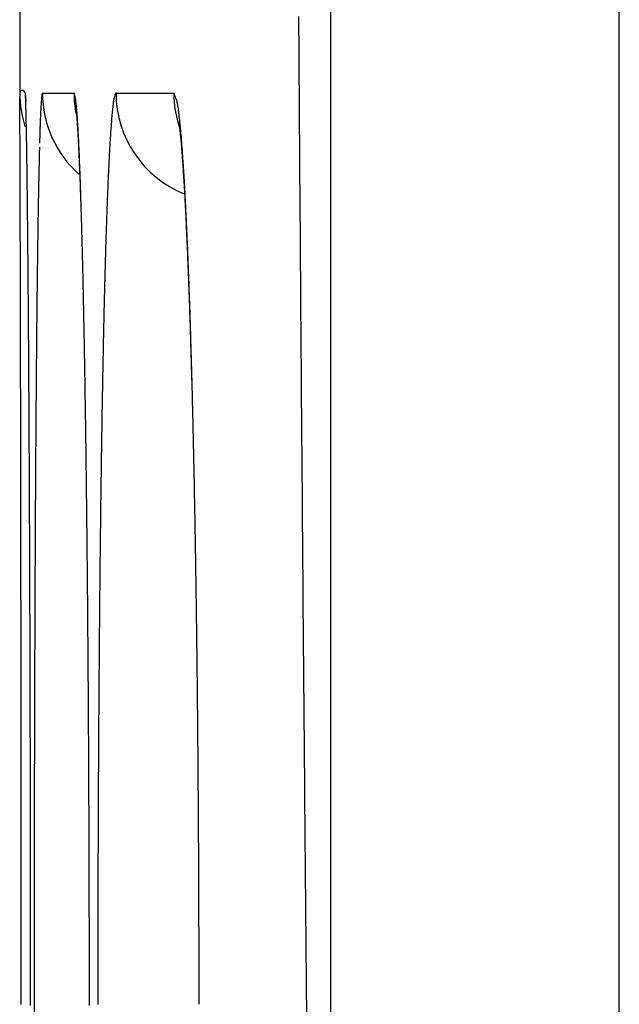
# Model space of a CAD drawing. Units: millimetres. Extents: x 2 to 137, y 131 to 245.
# Drawn here: x 79 to 79, y 209 to 209 of the extents above; entities that cross this region are included whole.
import ezdxf

# ---------------------------------------------------------------- set-up
doc = ezdxf.new("R2010")
doc.units = ezdxf.units.MM
doc.layers.add('GAIKEI', color=7, linetype='Continuous')

msp = doc.modelspace()

# ---------------------------------------------------------------- linework, layer by layer
at = {"layer": 'GAIKEI', "color": 1}
for p, q in [((79.14717508138352, 206.4944867686119), (79.14717508138352, 213.0944867528634)), ((79.06717508157459, 213.0144867530537), (79.06717508157459, 206.5744867684209)), ((78.98738150038434, 208.7669764026718), (78.99612421512859, 208.7669762267898)), ((79.00776033860507, 208.7669759926617), (79.02376857555174, 208.7669756704912))]:
    msp.add_line(p, q, dxfattribs=at)
at = {"layer": 'GAIKEI', "color": 7}
for p, q in [((78.98107458177935, 208.9019967628669), (78.98107458177935, 208.7669767631891)), ((78.98257558177608, 208.7669762631895), (78.98272108177554, 208.7640222631961)), ((78.98257558177608, 208.7669762631895), (78.98274758177598, 208.7647257631941))]:
    msp.add_line(p, q, dxfattribs=at)
at = {"layer": 'GAIKEI', "color": 1}
for centre, radius, start, end in [((211.5435011646707, 209.7032803044383), 132.4883509049531, 180.3957608411977, 180.4433885163931), ((78.99231206779666, 208.7656293028671), 0.005160325070195164, 167.2165167774106, 174.0716992876134), ((78.98746168498161, 208.7668087112808), 0.0001858762283055959, 115.5556179668612, 191.6696145557103), ((79.01738228100243, 208.7669760628237), 0.0300006092385427, 179.999617337319, 228.4508118038815), ((78.96706837218323, 208.7586783244282), 0.03021749812386516, 13.09804649897206, 15.93852797234111), ((79.02612793944712, 208.7669762562164), 0.03000360770347021, 179.9999866839529, 191.2200158670853), ((79.0092377411508, 208.7659078624422), 0.001894179189309919, 150.9075423685078, 165.2016475655771), ((79.00780176920102, 208.7667449358826), 0.0002347418357214601, 100.1656288731261, 159.0546099682475), ((79.03775983405956, 208.7669738150291), 0.02999959240643995, 179.9962792380877, 248.2633153851079), ((79.00404040037319, 208.7575250856562), 0.02187497313386659, 21.63892360004604, 25.59628448683326), ((79.05377833574863, 208.7669756732223), 0.03000957407108053, 179.9998282309211, 198.6656113306196), ((79.05396309160528, 208.7597719688975), 0.06709926013967232, 175.3939602616069, 176.5818542432255), ((79.01162937492319, 208.7632453564015), 0.02462341630977691, 173.1966853129687, 175.539630740738), ((78.9859527897766, 208.7630839979994), 0.01082598404931782, 8.303455956026038, 13.03716555868607), ((78.9782480283493, 208.7621645672443), 0.01858386513143691, 5.512330546838928, 7.677891665214704), ((79.04954695312625, 208.7583069511257), 0.04296214870763515, 171.4800806745253, 173.1941698931554), ((79.02756678203093, 208.7616357201773), 0.02073140426844055, 168.7764618625546, 171.5784706484494), ((79.01495573934767, 208.7641822757404), 0.007866008536229664, 163.6873460484935, 169.0916680770652), ((79.01747901999181, 208.7628523182163), 0.007418975690642911, 14.69220097680138, 21.66804558878157), ((79.01584861047058, 208.7625958486859), 0.009062631991564919, 9.397562073145105, 13.64625400827872), ((78.985178057023, 208.7571120217474), 0.04021899171941621, 8.958827989890947, 9.97057078804589), ((79.2411020902133, 208.7497413996626), 0.2545103443594418, 177.2384109086704, 177.7220822850943), ((79.12804117137307, 208.7552393218229), 0.1413158436467208, 176.5381221669698, 177.2563493215662), ((78.92643396856005, 208.756710488467), 0.07068367460240486, 5.258149694826003, 5.878397169839902), ((78.90050320776317, 208.7543162090196), 0.09672473611772588, 4.760693893026726, 5.26278468629368), ((78.85761634907834, 208.7507717251271), 0.1397578106700728, 4.095835718465167, 4.749581645329438), ((79.13123836202959, 208.7493965982696), 0.1251420687949767, 174.2877596152044, 175.1228081112577), ((79.0835077439595, 208.7541984626258), 0.0771705293597183, 173.1533242908995, 174.3080141555021), ((78.97139466728618, 208.7549325795141), 0.05417362429415842, 8.137856910290024, 8.965639251323822), ((78.95171232757446, 208.7521256813821), 0.07405510141317427, 7.237795096872881, 8.132049119223172), ((78.9166006073774, 208.7476906709325), 0.1094458039217285, 6.192211648189061, 7.225245662128249), ((79.40015658496048, 208.7433560317382), 0.4136929537181498, 177.7139895233131, 178.0638094058496), ((78.90488304537558, 208.751536544344), 0.09248691528275932, 5.563913061451806, 5.999205155998927), ((78.94645396799893, 208.7556044896675), 0.05071743861548176, 4.940192244429706, 5.543321472444675), ((78.92746157767891, 208.7540156605009), 0.06977611789115007, 4.463023400799024, 4.896985229688752), ((78.7808643994174, 208.7452686091949), 0.2167067939616728, 3.512762861242812, 4.097701461285483), ((78.87838489374184, 208.7501371199991), 0.119005810563257, 4.16392999881962, 4.486057614541677), ((78.84239948509708, 208.7475096079597), 0.1550870163328513, 3.888521765599382, 4.166761377412697), ((78.66936754206267, 208.7383816734782), 0.3284161395530185, 3.077516265781245, 3.520175041267751), ((79.19488589465794, 208.7439315398763), 0.1890237916145086, 175.1125208293186, 175.7469756366906), ((78.88054009527877, 208.7382117361243), 0.1461596604985988, 7.660808262039305, 8.136779359807875), ((78.8611216073565, 208.7416341519046), 0.1652544050524004, 5.421384152080352, 6.205034524346266), ((79.57767259411042, 208.7372635391882), 0.5913134652834142, 178.0549555575849, 178.2430478716197), ((78.80437211754281, 208.7449244840687), 0.1932021517589504, 3.624788358323352, 3.888619845304028), ((78.75130438598944, 208.7415602592741), 0.2463764137290959, 3.387695906375273, 3.625353603827247), ((78.69224103740521, 208.7380574580854), 0.305543539128072, 3.18056091002634, 3.388916404388594), ((78.5276547367564, 208.7307245201323), 0.4703356596266099, 2.73354053751009, 3.082142885638349), ((79.27430611038233, 208.737987996386), 0.2686660881464104, 175.7390245204367, 176.2068246585567), ((78.9681705154905, 208.7500030688404), 0.05773949295495334, 6.855852531832389, 7.656612274058099), ((78.96398971016697, 208.7495988275756), 0.06193873602966298, 6.14323881313884, 6.765457866645365), ((78.90567808140031, 208.7432356079354), 0.1205964957151799, 5.805619446284233, 6.184331946916906), ((78.7896445894628, 208.7348178956152), 0.237055691215716, 4.813776901895278, 5.429269766233191), ((79.80885123948394, 208.7302797762933), 0.8225976584806631, 178.3279236357265, 178.4088524405162), ((79.70809155136772, 208.7332227702034), 0.7217949999875428, 178.2398527661869, 178.328055739149), ((78.62737261232434, 208.7344512841897), 0.3705121243111114, 2.983746502150745, 3.180799084898319), ((78.55257484621023, 208.7305479399554), 0.4454116696638679, 2.806524126780891, 2.984342021027712), ((78.35336873505679, 208.7223741245001), 0.6448215870900099, 2.452854615744326, 2.736116264772322), ((79.46115416562384, 208.7261619936791), 0.4558889852083702, 176.6062514512496, 176.7834473390612), ((79.40069028759939, 208.7297498206121), 0.3953187528980378, 176.4119684520665, 176.6065742408751), ((79.34491748224104, 208.7332496997255), 0.3394362425462516, 176.1972677220672, 176.4124145338184), ((78.87520208500587, 208.740130755882), 0.1512302423391438, 5.475431181771187, 5.807953847373888), ((78.84420698954932, 208.7371566552571), 0.1823676990333074, 5.166921246491876, 5.476377533621562), ((78.80530626769882, 208.7336393744298), 0.2214271079485584, 4.874722857831972, 5.166839116897573), ((78.70228714600165, 208.727433830664), 0.3247246526730929, 4.318605895130281, 4.818577123754073), ((80.18282170376233, 208.7204216491719), 1.196698245765291, 178.5579291553949, 178.6309828197308), ((80.03583635439821, 208.7241239429974), 1.049666276784598, 178.4780913938151, 178.5580413029542), ((78.47230392756092, 208.7266089990191), 0.5257791731948593, 2.644998934813517, 2.806945987580259), ((78.36041324104866, 208.7214449269775), 0.6377889645004974, 2.497285163944206, 2.644557836937027), ((79.5277079432571, 208.7224191145835), 0.5225479265070064, 176.7831564050942, 176.9446455421806), ((78.76159005701027, 208.7299059525653), 0.2653024483423376, 4.613840415051341, 4.875809061879966), ((78.71538425588591, 208.7261752491615), 0.3116586151659533, 4.368744082255123, 4.614177391639579), ((78.59588027354471, 208.7193755357251), 0.4314362182846128, 3.906904417946041, 4.321621467452194), ((80.34758117018094, 208.7164838121407), 1.361504763643135, 178.6309681582796, 178.7014142546052), ((78.21765012406621, 208.7152108646871), 0.7806881284423506, 2.370580625281629, 2.497847349967017), ((78.15963356703867, 208.7140262854766), 0.8387365166573064, 2.257561241059345, 2.456191368729127), ((79.68666817130133, 208.7141634403982), 0.6817225321744353, 177.0927478506479, 177.2578221538608), ((79.59938843429381, 208.718590776841), 0.5943305773397239, 176.9444263554258, 177.0922529673448), ((78.65977563437377, 208.7219252761057), 0.3674294055065515, 4.141035288849795, 4.368998561911036), ((78.59932251463664, 208.7175441830294), 0.4280410681394629, 3.934391499989686, 4.141601127104563), ((78.49141205200027, 208.7121835121141), 0.53615169886411, 3.673241612022836, 3.913029240572047), ((80.6122732338215, 208.7105241168217), 1.626263909192424, 178.7028397451062, 178.8212171804306), ((78.07688091828703, 208.7093651593758), 0.921578657890623, 2.257052806757228, 2.371707012396119), ((78.00005209202794, 208.7076898634823), 0.9984437352944385, 2.15368274889462, 2.260162002309951), ((78.0616924699188, 208.7087514037524), 0.9367794945458595, 2.137685394446382, 2.257977315506301), ((77.86941656277895, 208.7027741807902), 1.12917171788029, 2.055467520584758, 2.153831251671392), ((79.82261796742648, 208.7076839981561), 0.8178266444627034, 177.260067889642, 177.4977966102638), ((78.5343491141054, 208.7130740535482), 0.493168058183808, 3.73990378962403, 3.93456588973583), ((78.41081032305067, 208.7069913918053), 0.6169204833891642, 3.510595494415566, 3.674876482205368), ((78.46022676892358, 208.7082261596583), 0.5674487698373154, 3.559972446660309, 3.740183480617594), ((81.00168229569971, 208.7024964985109), 2.015755706216237, 178.8207930318987, 178.9231020331424), ((78.04840205829657, 208.708260375922), 0.9500789728884453, 2.012259742614006, 2.137380278090249), ((77.73864683599282, 208.698074089044), 1.260025881991597, 1.976045281562497, 2.055774557396381), ((80.01293472164178, 208.6993528850486), 1.008325658143726, 177.4969807726128, 177.703297617534), ((78.33624333786446, 208.7024144960255), 0.6916278006336207, 3.358175830980683, 3.510789183672347), ((78.38143789238109, 208.7033208760093), 0.6463901966254467, 3.394397615192375, 3.560287930351603), ((78.25629121143584, 208.6977210377203), 0.7717175694420866, 3.216373819810193, 3.358323533953844), ((81.44975937024446, 208.6940597526257), 2.46391220037255, 178.9227774797623, 179.0120194046825), ((77.9893572569872, 208.7061985812438), 1.009159760004164, 1.919068946495437, 2.01153659892886), ((77.61456905111112, 208.6937892282389), 1.384177630748258, 1.906993588453024, 1.976206913681801), ((77.81995131338414, 208.7005199262863), 1.178660853939151, 1.848067174703084, 1.919187361964019), ((77.4890878418783, 208.6896100887062), 1.509728413607554, 1.841824341912532, 1.907037807488982), ((80.23037054975833, 208.6906182934856), 1.2259368533462, 177.7026437835542, 177.8833953121593), ((78.29661014603937, 208.6982881695036), 0.7313671033862923, 3.238029781817311, 3.394501895164929), ((78.17171463382414, 208.692966082317), 0.8564277050649413, 3.084368040573437, 3.216517070895545), ((78.20300979203216, 208.6929897851186), 0.8251172987966552, 3.092915900559032, 3.23823699752946), ((77.62978539425495, 208.6943811450166), 1.368925830817636, 1.784925127678005, 1.84818759929682), ((76.61860758047328, 208.6629839078263), 2.380615121017405, 1.690830370424735, 1.808969650354012), ((78.08158284526502, 208.688107536839), 0.9466903483342067, 2.96112868276288, 3.084479520490981), ((78.10472887882321, 208.6876762362715), 0.9235417454263379, 2.957925242255196, 3.093103726146341), ((77.93859471822543, 208.6807553922544), 1.089867360476828, 2.734690209402796, 2.958804203526283), ((73.20065016874383, 208.6723598549581), 5.782942174494763, 0.5900877813066823, 0.631070246159544), ((81.94165040886946, 208.6855610740704), 2.95587665153342, 179.011711102422, 179.0907114618913), ((80.46561931522723, 208.6819091975859), 1.461346772054782, 177.8828214605513, 178.0437304489369), ((77.99994273163213, 208.6822602120117), 1.028467766792395, 2.82997380647123, 2.958012721269388), ((72.21334184049294, 208.6621811210372), 6.770302970541914, 0.5532341699865773, 0.5901733437145544), ((82.48324566580919, 208.6769549983329), 3.497540280357961, 179.0905444768955, 179.161233523029), ((76.87794146463011, 208.6707165971801), 2.121165990661784, 1.563880946897801, 1.688741145657985), ((80.7253250149347, 208.6730287688654), 1.721204256830627, 178.0434057397538, 178.187955909184), ((77.88802971091644, 208.6767253333244), 1.14051757304425, 2.710330702272882, 2.830110831450148), ((77.73254800400133, 208.6709011301281), 1.296149581711388, 2.535837272315748, 2.735233837086214), ((76.62439443961995, 208.6638881719301), 2.37480493369959, 1.450589517787956, 1.561618061783891), ((77.77148177666686, 208.6712055949673), 1.257196142130925, 2.597747821606401, 2.710440697342444), ((71.13579463408234, 208.6517660428396), 7.847900509425023, 0.5197824693145586, 0.5533087803988563), ((83.06589094528573, 208.6684059077678), 4.080248276129753, 179.1609667625152, 179.2196363163673), ((80.99088218427471, 208.6646009830423), 1.986895124488813, 178.1871939149549, 178.2978553264882), ((77.6458803573293, 208.6655058431878), 1.382926821396868, 2.491097112942316, 2.597796328843866), ((77.50301849597793, 208.660723996806), 1.525904601194596, 2.357655547739571, 2.536280483784514), ((83.51988276096819, 208.6621809247073), 4.534282765555745, 179.2191148658916, 179.2489327311505), ((76.10367369487057, 208.6506450331096), 2.895694050576644, 1.356856651380325, 1.451715822097703), ((81.19112185433914, 208.658619940805), 2.187224097645041, 178.2970549920238, 178.3589560837128), ((77.51258067564817, 208.6597041579051), 1.516352698508447, 2.390717134320453, 2.491189507410558), ((77.2603333928264, 208.6507180658981), 1.768795889170044, 2.19605507380115, 2.358111164359044), ((70.0302045985656, 208.6417245825306), 8.953536144453915, 0.4890171102112549, 0.5198551986573698), ((83.85592136745561, 208.65777475774), 4.870350257819729, 179.2489219083553, 179.2774063807599), ((81.34823281781667, 208.6541179249608), 2.344399550533709, 178.3589347687186, 178.4181835818306), ((77.37532725941554, 208.6539711002804), 1.653725797077697, 2.295691178958779, 2.390810989767445), ((68.86321980048172, 208.63175747777), 10.12056350578553, 0.4604829080172803, 0.4890550163699567), ((84.19111954591796, 208.653543302034), 5.205575143602468, 179.277364189778, 179.3017097486836), ((75.69589968351414, 208.6409789735006), 3.303582610108219, 1.26985673290818, 1.356986802442058), ((81.49824466730274, 208.6499698895695), 2.494468738429546, 178.4180579881645, 178.4646737541441), ((77.24371170883262, 208.6486916065409), 1.785447193213665, 2.204807405590075, 2.295793176568797), ((77.00062343750722, 208.6407504732443), 2.028697050639277, 2.048029390432404, 2.196293561063655), ((84.62639130897753, 208.6482715530852), 5.640878833140706, 179.3148647916092, 179.3278408469222), ((84.44348280674137, 208.6504589437154), 5.457957251942577, 179.3016201277197, 179.3148657484943), ((81.69267713365889, 208.6447927378665), 2.688970125310317, 178.4922663144262, 178.5194643014946), ((81.60829691206783, 208.6470137944963), 2.604560677449003, 178.4645335820165, 178.4922681928271), ((77.11187301941459, 208.6436141726647), 1.917383618660846, 2.117698759640596, 2.204855898854567), ((67.72196702792229, 208.6225630271934), 11.26185331488662, 0.4383082431574478, 0.4605951862708397), ((85.00978631711024, 208.6438182237118), 6.024299706731258, 179.3405665163664, 179.3530208092651), ((84.80975289126354, 208.6461199239013), 5.824253038977724, 179.327836477376, 179.3405601886118), ((75.26694301077907, 208.631456577334), 3.732644963320667, 1.194556320081051, 1.270068430387433), ((81.87049299669383, 208.6402408675642), 2.8668442450138, 178.5461693685781, 178.5723124435368), ((81.77650613285516, 208.6426256845623), 2.772827129944005, 178.5194558107621, 178.5461584210066), ((76.96792225834815, 208.6382941533756), 2.061432652704164, 2.034268507842999, 2.11761703353272), ((76.74207151920348, 208.6314783887961), 2.287415170218015, 1.934362211031519, 2.048686367877199), ((85.5013291774365, 208.6383390798458), 6.515873107283724, 179.3652930399926, 179.3885865915516), ((85.21190437419295, 208.6415350489612), 6.226430659050074, 179.3530136560235, 179.3651979817446), ((82.11189644660669, 208.6343069824221), 3.108320621768975, 178.5982075433208, 178.6567080663744), ((81.96098169019575, 208.6379848531766), 2.957361056999425, 178.5722976455226, 178.5979144928414), ((76.76018094673731, 208.6309172718592), 2.269304899353522, 1.956473976953999, 2.034217821431416), ((66.8991059486736, 208.6162433644947), 12.08473866128061, 0.4255997762278811, 0.4384254264534571), ((86.10232473676041, 208.6319626809014), 7.116902490529862, 179.3888858541461, 179.4332837561464), ((74.9417910312601, 208.6246379397479), 4.057868428395358, 1.156878163135684, 1.19510094968953), ((82.4030354502865, 208.6275096096944), 3.399538964150344, 178.6572066959639, 178.7503006521917), ((76.53125644547032, 208.6230940512042), 2.498363036194181, 1.884182947826698, 1.956545396269788), ((76.55119736543088, 208.625002467536), 2.478399146873969, 1.869809126184626, 1.935040836263999), ((66.26479166605401, 208.6115309430262), 12.71907044832172, 0.4131549157932024, 0.425602361201633), ((74.70947145759573, 208.6199457921344), 4.290235380771197, 1.119953618986936, 1.156887084642243), ((76.37379374370869, 208.6178844208669), 2.655911891704502, 1.815253162363552, 1.884820537254128), ((76.40250150746016, 208.6201473947469), 2.627174245290652, 1.806916350343212, 1.869825699484537), ((65.67323499432786, 208.6072606007739), 13.31064253325021, 0.4033620046941563, 0.4131747343905016), ((86.95448346491685, 208.623527578788), 7.96910296511793, 179.433240113756, 179.4742779567121), ((74.47955777701611, 208.6154481976705), 4.520193048321966, 1.08757842100255, 1.119990717126815), ((82.79062902610332, 208.6190486436363), 3.787224878173599, 178.750214757296, 178.8366817928092), ((76.2675093196384, 208.6158819260479), 2.762233806046059, 1.761322153061393, 1.80705850739826), ((76.4623874353266, 208.620685925492), 2.567273916874479, 1.74177752458085, 1.81539309170694), ((65.24940826534237, 208.6042717293784), 13.73447980099537, 0.3974292901682897, 0.4033832130565795), ((64.92673782223164, 208.602033450771), 14.05715800718298, 0.3915521564936215, 0.3974295160714755), ((74.30846954301808, 208.612192414537), 4.691312257873094, 1.07018968364242, 1.087673986862311), ((74.1873256237663, 208.6099293176661), 4.812477313805704, 1.052969432632277, 1.070190482973312), ((76.1713456175259, 208.6129201509229), 2.858443107543798, 1.731552927616909, 1.761416069700798), ((76.53280648869037, 208.622830445797), 2.496822216867539, 1.664141514638196, 1.741705530011454), ((76.09370765164653, 208.6105730389637), 2.936116543674882, 1.702169323560774, 1.731554432228985), ((64.6131337484913, 208.5998898819911), 14.37076940677382, 0.3857452638002996, 0.3915537695457778), ((64.25190172417882, 208.5974584754246), 14.73200961373658, 0.3800186540267118, 0.3857427989234616), ((87.87778348832728, 208.6150494154254), 8.89244191287767, 179.4742385787167, 179.512256813058), ((74.06742676863809, 208.6077251468455), 4.932396427502541, 1.035998416120767, 1.052974630159742), ((73.93631711215664, 208.6053549986448), 5.063527505529891, 1.019279883239798, 1.035989587249039), ((83.20775287922771, 208.6105732082145), 4.204434827512709, 178.8366123054011, 178.9171098246171), ((76.01747946783735, 208.6083076602294), 3.012378381757099, 1.673220162364813, 1.702171041659665), ((75.92934445476823, 208.6057331681425), 3.100550988263575, 1.644796543966996, 1.673218974014074), ((63.91671059247329, 208.5952344649962), 15.06720812357185, 0.3743752478838371, 0.3800216844159475), ((63.62885145119168, 208.5933615658469), 15.35507335750512, 0.3607203455357971, 0.3743453134967312), ((73.80407734988347, 208.6030014248942), 5.195788210332232, 1.002853180017398, 1.019288791391256), ((73.69647859596444, 208.601120252278), 5.303403407446893, 0.9712807841100773, 1.002828007273213), ((76.49020845711016, 208.6216171541035), 2.539437516829942, 1.603514058597297, 1.663593356724552), ((75.85333187104254, 208.6035495920096), 3.176594928775952, 1.616823061789968, 1.644812310935208), ((75.82631237957929, 208.602785862425), 3.203625211805964, 1.588457581997264, 1.616842140549427), ((88.92807254488793, 208.6061063540095), 9.942769043192392, 179.5122451498579, 179.5473531834336), ((73.33452053691764, 208.5950279822486), 5.665412731126074, 0.9085710166209071, 0.9708333563228146), ((76.25467067354771, 208.6150224300183), 2.775067603767521, 1.550868796602515, 1.603536777399529), ((75.74918603599764, 208.6006488981236), 3.280781154464075, 1.560416855030633, 1.58842580682393), ((62.55606569958451, 208.5866414778097), 16.42788015621307, 0.3391481487549232, 0.360601764258875), ((83.68571477134662, 208.6015367469952), 4.682482134738744, 178.9170865045456, 178.9916991808067), ((76.0006268036584, 208.6081428090912), 3.029204608176957, 1.501810651365733, 1.550897930301974), ((75.66157694939778, 208.5982622230916), 3.368422744320638, 1.532934151829145, 1.560418606509846), ((75.48941622564638, 208.5936798586688), 3.540644439469595, 1.456969053060876, 1.5325275669111), ((61.07662860648941, 208.5778793150681), 17.9073431966097, 0.318944659673628, 0.3391638254492633), ((90.09675432182587, 208.5968666906712), 11.1114873441895, 179.5473187497331, 179.5797131595172), ((72.76819492967536, 208.5860411762181), 6.231809637962023, 0.8504542348488721, 0.9086217002033811), ((84.21151593388265, 208.5922763428837), 5.208364837984146, 178.9916297662222, 179.0607838721277), ((75.22372689180929, 208.5869198758773), 3.806419757129348, 1.385280106085471, 1.457004215907328), ((59.56493618280223, 208.5694566678438), 19.41905908419157, 0.2998342128910966, 0.3189668505388381), ((91.3494870592911, 208.5876681966816), 12.36425385225675, 179.5796712369157, 179.6096531743476), ((72.17444838696855, 208.5772202962412), 6.825621699858605, 0.7960042556254391, 0.8505139803696037), ((84.76652928979206, 208.5831678043397), 5.763452930656701, 179.0606873067212, 179.1250352297826), ((74.9419514802749, 208.5801051390572), 4.088277563802612, 1.315145344525346, 1.385290305389364), ((208.0054879596411, 209.6758974363092), 128.9502317350518, 180.4433871435492, 180.4921712878434), ((92.57954311595091, 208.579278582453), 13.59433851929128, 179.6096139249969, 179.6376690629383), ((71.60755999209005, 208.5693356447001), 7.392564924452007, 0.7444625126476772, 0.7960695375091994), ((74.62557731487999, 208.5728539969173), 4.40473481440158, 1.228245041750178, 1.314988450726023), ((58.15421886424951, 208.5620680844956), 20.82979575132447, 0.2815651690418833, 0.299850989814992), ((85.3043427048795, 208.574946628232), 6.301329177698964, 179.1249663127218, 179.1855087766125), ((74.26766617091118, 208.5651764710787), 4.762728293904281, 1.146063109009657, 1.228291199788162), ((56.72499637058593, 208.5550414164789), 22.2590355179309, 0.2640440898962276, 0.2815730717480448), ((93.87037357147352, 208.5711109076326), 14.88519481485564, 179.6376516465036, 179.6639918298213), ((71.03100694177664, 208.5618402769704), 7.969166693744359, 0.6954386421528118, 0.7444884413910324), ((85.86828739955541, 208.5669251331599), 6.865330917962631, 179.1854739871152, 179.2425919845452), ((73.89344890370023, 208.5576859334882), 5.137020520935093, 1.068027289049228, 1.146110282174631), ((94.99272918422764, 208.5644942167742), 16.00756993083258, 179.6638679229687, 179.6797713408128), ((70.43823567287671, 208.5546390002373), 8.561981703326227, 0.6487373621971428, 0.6954791055508094), ((86.3304071266898, 208.5607789003834), 7.327491514619027, 179.2423027398662, 179.272730568916), ((55.29541720600588, 208.5484467071184), 23.68862989325299, 0.2471991476785587, 0.2640598952855421), ((95.57041666909106, 208.5612469959698), 16.58526654176405, 179.6797075482992, 179.6858207870457), ((86.55159594367132, 208.5579586557728), 7.548698310142983, 179.2726357776552, 179.2860393356026), ((73.54117748886449, 208.5511094430687), 5.489353317957558, 0.9933305969026864, 1.068123108401301), ((54.01676622240507, 208.5429257311973), 24.96729279606247, 0.2308421804015778, 0.2472089694123958), ((96.18743368143606, 208.5578968095622), 17.20229265008423, 179.6918645277296, 179.6978372162476), ((95.87430686710326, 208.5595805717342), 16.88916130877655, 179.6858206606114, 179.6918637021943), ((69.8945020396302, 208.5484758723607), 9.105750264416626, 0.6038056144459443, 0.6487775340237831), ((86.815479674924, 208.5547017989681), 7.812602140533922, 179.299307231526, 179.3124306532582), ((86.68078076780353, 208.5563487725515), 7.677893164955686, 179.2860390937355, 179.2993042855971), ((96.90373855799567, 208.5541520148963), 17.91860731622436, 179.7037131198321, 179.7095132979763), ((96.57620894163745, 208.5558466431044), 17.59107331591923, 179.69783770618, 179.7037160446218), ((86.98232563606746, 208.5526994080952), 7.979460117025953, 179.3124300429386, 179.3253595309913), ((97.31500871771755, 208.5520721112433), 18.32988273519549, 179.7095296554749, 179.7186150666602), ((69.34599734613869, 208.5426932331366), 9.654285438944811, 0.5604335391606621, 0.6038178723268766), ((87.29808976725877, 208.5490264157914), 8.295245612290808, 179.3381694337387, 179.3592911044971), ((87.11656854515974, 208.5511177644236), 8.113712343217799, 179.3253531690909, 179.3381304669279), ((73.19574541745277, 208.5451178967849), 5.834837347374386, 0.9213631648808858, 0.9933524772205498), ((52.72710810919205, 208.5377281332928), 26.25696138294736, 0.2149297570111265, 0.2308456583709304), ((97.90901798115448, 208.5491574823791), 18.92389914919753, 179.7186230283574, 179.7297326766815), ((87.55245848743039, 208.5461835551628), 8.549630218065747, 179.3593027042218, 179.3838357506236), ((72.87319571685026, 208.5399149167258), 6.157429008964657, 0.8655155405339604, 0.9215089481161165), ((51.73581074499697, 208.5339855460667), 27.24826581180113, 0.206623507976313, 0.2149801874268385), ((98.56984710251322, 208.5460399571502), 19.58473562412863, 179.7297316965508, 179.7405436428128), ((68.89077214952954, 208.538216056769), 10.10953265109726, 0.5342058396592575, 0.5605711952279882), ((87.82889429726634, 208.543210313488), 8.82608201698513, 179.3838337374329, 179.4077686887608), ((99.45726707911092, 208.5420362037569), 20.47216463238499, 179.7405851698306, 179.7577970853415), ((88.20553319224132, 208.5393324388934), 9.202740874432104, 179.4078642468303, 179.4478951113325), ((51.30699046056679, 208.5324332002233), 27.67708890595789, 0.2027631640813069, 0.2066357248543211), ((68.676010636466, 208.5362026656592), 10.32430360145906, 0.5238401053265027, 0.5342667258047581), ((68.54795640708096, 208.5350318492666), 10.45236318319517, 0.5134846658010437, 0.5238402036723461), ((72.70244572580037, 208.5373134546344), 6.328198814791048, 0.8485808069276846, 0.8657138026284482), ((72.62056825050342, 208.5361006974019), 6.41008527118715, 0.831573008899473, 0.8485809841869697), ((51.0165059252617, 208.5314051932199), 27.96757526028411, 0.1989098408093025, 0.20276318743334), ((50.76049479407726, 208.5305162527776), 28.22358793478565, 0.1950706563277102, 0.1989101666873368), ((100.5556357622506, 208.5374012648838), 21.57054309479997, 179.7578187464131, 179.7778864268034), ((68.43205098226349, 208.5339927044227), 10.56827326612128, 0.5031877866063927, 0.5134866870661927), ((88.6652935998286, 208.534907590387), 9.662522574415542, 179.4479280909551, 179.492643372075), ((72.5443149156323, 208.5349933054104), 6.486346646703466, 0.8146766524699665, 0.8315782839525913), ((50.40894845849618, 208.5293196569637), 28.57513630685113, 0.1912586185623601, 0.1950700701821808), ((68.28244893327849, 208.5326794054704), 10.71788107946791, 0.4929758043676111, 0.5031846730398174), ((72.45376662696663, 208.5337067334085), 6.576904075150051, 0.7979067913896347, 0.8146679254322255), ((72.37047440580511, 208.5325457632106), 6.660204387015499, 0.78129266440663, 0.7979150436377009), ((50.16372164633094, 208.5285001596868), 28.82036448830623, 0.1874675158429391, 0.1912604165699636), ((49.8215093517008, 208.5273843391853), 29.16257860203681, 0.18101175324937, 0.1874598995207457), ((68.16489201259219, 208.5316669846868), 10.83544235964244, 0.4828429358080773, 0.4929807223446718), ((68.01860656884736, 208.530438123143), 10.98173296473025, 0.4665110325238092, 0.4828223582544959), ((72.28750576931822, 208.5314171637376), 6.743180699112786, 0.7576308429282923, 0.7812685209764921), ((49.34167313036653, 208.5258689304712), 29.64241721633091, 0.173573845186327, 0.1810107492597823), ((101.7980037365357, 208.5325831951028), 22.8129204116094, 179.7778817412707, 179.7971148679072), ((67.80531076805175, 208.5287025805512), 11.19503582627618, 0.4467187947931867, 0.466504978493015), ((89.17228942407496, 208.5304163238003), 10.16953829140665, 179.4926339123579, 179.5356965697524), ((72.15499548843678, 208.5296672513906), 6.875702534019059, 0.7251509086867434, 0.7576108996993031), ((48.8416410694557, 208.5243539807087), 30.14245157216222, 0.1662227201777071, 0.17357409314249), ((67.57700424033942, 208.5269223484261), 11.42334929460971, 0.4272282209723171, 0.4467195741983153), ((72.00789395193118, 208.5278052302314), 7.022815854847099, 0.6932056922705866, 0.725152253482078), ((48.17777758122054, 208.5224361420912), 30.80631783056986, 0.1534449688532247, 0.1662076114677233), ((103.0149684232625, 208.528264775191), 24.02989276027304, 179.797093138376, 179.8155959144711), ((67.27564391438733, 208.5246843148328), 11.72471793062105, 0.3949169818188938, 0.4271836887120269), ((89.65575527027937, 208.5264892571723), 10.65302008653305, 179.5356473290942, 179.5773028919699), ((71.82116528723162, 208.5255534714064), 7.209558095872302, 0.6454819664128462, 0.6931458577193977), ((71.60447573368822, 208.5231185795491), 7.426261329058898, 0.584070018620499, 0.645432672898869), ((47.43577025170521, 208.5204512544376), 31.54832781488821, 0.1391600417156441, 0.1534407886550631), ((104.0281593439319, 208.5250008587503), 25.04308893815207, 179.815589068449, 179.8335774245919), ((66.93140345078166, 208.5223154761216), 12.06896654451144, 0.3574008581392901, 0.3948984142095245), ((90.05473670377359, 208.5235437965043), 11.05201239223318, 179.5772928391243, 179.6179732476062), ((105.0623204339659, 208.521996137271), 26.07725439323688, 179.8335755216737, 179.8510767208976), ((71.36225499189425, 208.5206485286901), 7.668494664720824, 0.5240525774695368, 0.5840758493962007), ((46.65248922250561, 208.5185482571222), 32.33161115576974, 0.1250876128120394, 0.1391610339294981), ((66.55869570555012, 208.5199898372119), 12.441681545486, 0.3206669773936293, 0.3574041935180377), ((90.46199432017028, 208.5208276053915), 11.45927906630168, 179.6179696980161, 179.6577172887252), ((105.8530833519544, 208.5199201785181), 26.86802003592677, 179.8510327876425, 179.8617030220303), ((66.22055972234722, 208.5180903784806), 12.77982286362441, 0.2845809551661275, 0.3206983382720557), ((71.1326608505288, 208.5185425661432), 7.898098464326458, 0.4652378767555941, 0.5240956251273768), ((45.97129438176711, 208.5170546916208), 33.01280763384842, 0.1111802940263713, 0.1250986941881517), ((90.7578068491697, 208.5190411720677), 11.75509698884243, 179.6576235122733, 179.6807561092724), ((106.2846975850405, 208.5188762055227), 27.29963553156784, 179.8616984730401, 179.8702068706481), ((90.9175129225041, 208.5181502809818), 11.91480554699052, 179.6807511924758, 179.7001992129592), ((65.97701460277, 208.5168793995989), 13.02337099385336, 0.2487977234977264, 0.2845867221274122), ((70.96808564303143, 208.5172032871811), 8.062679121095874, 0.4070329756707374, 0.4652585552156377), ((45.49621817830399, 208.5161322092463), 33.48788473292841, 0.0973263231470409, 0.1111813442281666), ((106.6892677250186, 208.5179597070795), 27.70420670964558, 179.8702068353271, 179.8786454967365), ((91.07193691204372, 208.5173422477358), 12.06923165055822, 179.7001992097592, 179.7195231192646), ((107.0047287883131, 208.5172917350393), 28.01966848013672, 179.878645878575, 179.8870453379825), ((91.18700775940982, 208.516779809667), 12.18430387244248, 179.7195271935337, 179.738795955364), ((65.73311039990261, 208.515820188507), 13.26727749664608, 0.2133236887263703, 0.248798110419668), ((70.80735832448562, 208.5160613324554), 8.223410496338856, 0.3493836556818397, 0.4070337985279684), ((45.01690052901404, 208.5153180347748), 33.96720307370116, 0.08353353185702837, 0.09732627873930903), ((107.4772928932084, 208.5163591662033), 28.49223350520658, 179.8870434472821, 179.8953486289473), ((91.37222043154134, 208.5159337301781), 12.36951847706553, 179.7387880206475, 179.7578675483599), ((107.6803317241861, 208.5159843599839), 28.69527268208876, 179.8953407357033, 179.9036086032003), ((91.43426922061082, 208.5156676142393), 12.4315678366721, 179.7578495937985, 179.7768793363467), ((205.1611685262969, 209.6516013828991), 126.1058085390699, 180.4922336575632, 180.5220903844981), ((65.57005202634605, 208.5152020515431), 13.43033704147512, 0.1924018670594707, 0.213370765748387), ((70.68829942016515, 208.5153244616273), 8.342471680443971, 0.3120958322321197, 0.349458193066658), ((44.72084245960076, 208.5148775888732), 34.26326147061004, 0.07567505020979484, 0.08354826767056242), ((108.0718742615073, 208.5153342420608), 29.08681575904532, 179.9036255302645, 179.9188515027522), ((91.58423908851614, 208.5150909805582), 12.58153881297144, 179.7769129464155, 179.8128441034407), ((44.60504924735579, 208.5147248729424), 34.37905478356068, 0.0687729131189837, 0.07567468126920109), ((65.50135401328106, 208.5149712808916), 13.49903544214209, 0.1747400951758123, 0.1924022010470754), ((70.63884094541339, 208.5150539927754), 8.39193089472268, 0.2834657783335096, 0.3121030756503373), ((44.48086972525482, 208.5145758766837), 34.50323439504789, 0.06186219349288155, 0.06877281646262062), ((108.3953957512372, 208.5148742404797), 29.41033757579818, 179.9188480057059, 179.9350246336036), ((65.43152893035284, 208.5147583765619), 13.56886084965391, 0.1570824295696485, 0.1747398917740689), ((91.69521158509087, 208.5147271224888), 12.69251190604738, 179.8128379344304, 179.8502147857533), ((70.59203170719832, 208.5148224534119), 8.438740705582493, 0.2548461336065078, 0.2834654587311793), ((44.46211833339277, 208.5145574968736), 34.52198579582485, 0.05491711315772962, 0.06185909643486091), ((65.40488091772261, 208.514686688088), 13.59550895867684, 0.1393632407872722, 0.1570766557694837), ((70.5715551738329, 208.5147315908864), 8.459217440542325, 0.2261470851555175, 0.254844672438109), ((44.21619622956047, 208.5143193564033), 34.76790801494778, 0.04800385945343563, 0.05492111419761471), ((108.7114844470123, 208.5145157318257), 29.72642647488418, 179.9350245311581, 179.9510568118782), ((65.29187709128934, 208.514409838093), 13.70851312422192, 0.1217387378584965, 0.1393715367650545), ((91.80334346012478, 208.5144443969843), 12.80064415069273, 179.8502145994017, 179.8873404793893), ((70.49835380135079, 208.5144421467026), 8.532419385263458, 0.1975854284653058, 0.2261505503973446), ((44.34558715133795, 208.514423680151), 34.63851705117852, 0.04106332887228396, 0.04801061362269698), ((65.32481652984222, 208.5144756641005), 13.67557362015959, 0.104067543501681, 0.1217561746980829), ((70.50886052569246, 208.5144741061368), 8.521912613184812, 0.168985108285185, 0.1976141593224587), ((44.29429158388615, 208.5143886436157), 34.68981263056693, 0.02753831059544515, 0.04106047725441535), ((108.8454609184562, 208.5143912577312), 29.86040300377737, 179.9510375689149, 179.9670254539601), ((65.28868723635571, 208.5144122781168), 13.71170296917997, 0.06992993872561439, 0.1040581981148621), ((91.83471474476136, 208.5143736057341), 12.8320155138831, 179.8872998185459, 179.9243995682939), ((70.49010455449343, 208.5144221130827), 8.540668656154129, 0.1156368933473425, 0.16896280259282), ((44.41793164214431, 208.5144470033605), 34.56617255854004, 0.01366231742519596, 0.02754007737596368), ((108.7300157644445, 208.5144575841915), 29.74495783071248, 179.9670252345598, 179.9831030369994), ((65.32452537281836, 208.5144546259071), 13.67586480772455, 0.03467591852861738, 0.06993577457657091), ((91.7751146328651, 208.5144522734853), 12.77241535006917, 179.9243996883511, 179.9617380458364), ((70.50749618185745, 208.5144544920076), 8.523276998862693, 0.05859187194380912, 0.1156551891727559), ((44.55052073793934, 208.5144786196439), 34.43358345897558, 359.9997551809915, 0.01366231725420934), ((108.6174474142916, 208.5144908567488), 29.63238947564215, 179.9831031825823, 179.9992703270581), ((65.36512076584813, 208.5144792018268), 13.63526940725592, 359.999373607593, 0.0346758881662735), ((91.7174753795336, 208.5144908454585), 12.71477608383164, 179.9617384092319, 179.9993125232094), ((70.53122312921676, 208.514478765395), 8.499550039087142, 0.00147151568556761, 0.05859180655360623), ((109.0011624263104, 208.5144909782802), 30.01610448762882, 179.9992798868956, 180.015268323689)]:
    msp.add_arc(centre, radius, start, end, dxfattribs=at)
at = {"layer": 'GAIKEI', "color": 7}
for centre, radius, start, end in [((79.01107458173567, 208.7669767631922), 0.02999999995598678, 179.9956670049835, 197.9913169894115), ((78.98183524722043, 208.7669765142258), 0.0007401367221859037, 359.9988483422421, 179.9988467703622), ((78.27922865531099, 208.760347744037), 0.7019039758474827, 0.3556507886386704, 0.4360389289579795), ((77.50526654919099, 208.7554672257494), 1.47588146802833, 0.3098644120083759, 0.3586112206913439), ((78.83212000551691, 208.7588510884278), 0.1507422656484794, 1.931074707654391, 2.23340069375601), ((76.31749705352848, 208.7489881806252), 2.663668633793128, 0.2782622693959776, 0.3110548040103904), ((74.67281311637402, 208.740956579674), 4.308372181108505, 0.2548305376893832, 0.2788471131524968), ((78.75363477083454, 208.7561891026199), 0.2292726296406939, 1.707140638360626, 1.935007903317312), ((78.65094319078923, 208.7531165141183), 0.3320101656901147, 1.527232437376302, 1.709204382291356), ((78.48702938873697, 208.7487671814194), 0.49598165988045, 1.317332740972214, 1.524823178969062), ((72.53689112370239, 208.7314239174461), 6.444315445736158, 0.2366590920235216, 0.2551221987078228), ((78.22987818632612, 208.7428187801947), 0.75320165049675, 1.163095851747641, 1.319993852041563), ((69.90923946153703, 208.7205372181814), 9.071989660154498, 0.2227847178113461, 0.2368686063066638), ((67.67070890057983, 208.7117763317659), 11.31053736411159, 0.2166389453739428, 0.2230719613850335), ((77.89782843521232, 208.7360475475667), 1.085320433754052, 1.041766117422968, 1.164665852564823), ((65.98987552256409, 208.7054183628412), 12.99138276700105, 0.2107478489691097, 0.2166504205878608), ((64.20355037106111, 208.6988455117581), 14.77772001098903, 0.2053043928135194, 0.2107566963896244), ((77.49102152827561, 208.7286228388907), 1.492195089257622, 0.9432431387783418, 1.042811458993599), ((77.00308325377051, 208.720568522867), 1.980199834528961, 0.8611009314516662, 0.9438451693513228), ((62.32703106730094, 208.6921188824227), 16.65425137095125, 0.2002566816137542, 0.2053132893533109), ((60.38404296909403, 208.6853259741381), 18.59725134351249, 0.1955467210660126, 0.2002624373760762), ((58.12958199796327, 208.6776357452867), 20.85172543073475, 0.1903121597997145, 0.195535378871236), ((76.44277011401408, 208.7121195592951), 2.54057667111853, 0.7964113982496938, 0.8617178308820516), ((54.8722127544284, 208.6668412034105), 24.10911256006352, 0.1822093512840272, 0.1902525326993295), ((75.97762508464172, 208.705604433478), 3.005767323613846, 0.765776493052096, 0.7973490213692597), ((75.62278849769746, 208.7008593611173), 3.360635636007819, 0.7364188463661947, 0.7658154470146984), ((50.67478162730328, 208.6534828513154), 28.30656494364664, 0.174896471301478, 0.1822292552287094), ((75.25092645378226, 208.6960777761173), 3.732528420633855, 0.7089528549533228, 0.7364465309225834), ((74.85315231702214, 208.6911536658949), 4.130333034399517, 0.6832860964416414, 0.7089802673061953), ((46.2666293467633, 208.6400171226768), 32.71473779123271, 0.1681533979455187, 0.174913489410335), ((74.43726844643146, 208.6861921510176), 4.546246499491736, 0.6592284171614882, 0.6833064906599465), ((73.94170990028186, 208.680496549342), 5.041837775144813, 0.6313640521486, 0.6591556797202701), ((42.19788033494524, 208.6280633437028), 36.78350436279479, 0.1617916233942139, 0.1681731118106108), ((38.22589439778879, 208.6168428765721), 40.75550614827185, 0.1557026250142343, 0.16179774891658), ((34.45965039037473, 208.6065933936432), 44.5217641021415, 0.150692594381305, 0.1557214155604887), ((32.08525202338795, 208.6003298914271), 46.89617073039233, 0.1478298048888577, 0.1507153502387279), ((30.35525734599167, 208.5958661239692), 48.62617116653071, 0.1449748455121145, 0.1478300042110663), ((28.73900416280485, 208.5917740258978), 50.24242952998072, 0.1426210598153214, 0.1449776995077731), ((27.65747692892147, 208.5890783066856), 51.32396012340893, 0.1412176713242182, 0.1426250434250752), ((26.89401581092839, 208.5871965925381), 52.08742356034302, 0.1398136702221019, 0.1412176686128507), ((26.16187497896185, 208.58540970463), 52.81956657287615, 0.1384122762689634, 0.1398140041111109), ((25.28940631880636, 208.5833026198297), 53.69203777742084, 0.1370156365241953, 0.1384116515553122), ((24.51296574330485, 208.5814451869279), 54.46848057463222, 0.1356250873724422, 0.1370163408445223), ((23.34537675044656, 208.5786882579764), 55.63607282231769, 0.1324569904681544, 0.1356180009586976), ((21.30211788219043, 208.5739760632897), 57.67933712420299, 0.1269597203076718, 0.1324456253235768), ((18.81955908547751, 208.56847383733), 60.16190201834493, 0.1215183809939654, 0.1269608645529399), ((16.33354389124769, 208.5632019820841), 62.64792280232864, 0.1161158180045591, 0.1215177115798438), ((12.83947828167925, 208.5561279118756), 66.14199557294891, 0.1108278719393691, 0.1161097329935228), ((9.055680080339869, 208.5488059836046), 69.92580085851624, 0.1056795096128965, 0.1108302281882496), ((5.442562603083559, 208.5421361988567), 73.5389244919468, 0.1006407811186096, 0.1056838284002829), ((2.447416572390182, 208.5368712418244), 76.5340751500833, 0.09565910285023768, 0.1006437297629882), ((-0.4543908739486824, 208.5320254574097), 79.43588664245368, 0.09072341250712554, 0.09565983853340752), ((-2.715737969792144, 208.5284297390596), 81.69723659698303, 0.08793275931001138, 0.09073396596108337), ((-3.645253969105966, 208.526997587545), 82.626753699573, 0.08671166393344559, 0.08793664745261533), ((-4.117745127706712, 208.5262825286222), 83.09924539925169, 0.0854855863337417, 0.08671165589706528), ((-4.605060582698172, 208.5255557466779), 83.5865613962038, 0.08425831347771282, 0.08548538366551849), ((-5.418473973363916, 208.5243596473314), 84.39997566628249, 0.08303524104877263, 0.08425824896683412), ((-5.885507222950878, 208.5236819437962), 84.86700940757032, 0.08181346532380877, 0.08303582203748977), ((-6.479256053172719, 208.5228367875025), 85.46075883929376, 0.0797785140203035, 0.08181167743703747), ((-7.383841073514645, 208.5215773779912), 86.36534473634234, 0.07734814165652909, 0.07977842549800203), ((-8.28965368173624, 208.5203544290646), 87.27115817012283, 0.07492594360082831, 0.07734822011503237), ((-9.447532413466604, 208.5188444290355), 88.4290378864476, 0.07078602684898334, 0.07492324564950298), ((-10.63835152945114, 208.5173744590783), 89.61985790971083, 0.06596150015036155, 0.07078524216636016), ((-11.85914927234944, 208.5159686598064), 90.84065646202701, 0.06113830991192632, 0.06596172778255649), ((-12.85327050004597, 208.5149035923417), 91.83477826025262, 0.05630636079995652, 0.06114097728028523), ((-13.40349458910794, 208.5143625067905), 92.38500261536375, 0.05143760783881067, 0.05630658586731), ((-13.98008543332006, 208.5138451915489), 92.96159369164259, 0.04653549518676677, 0.05143740903014519), ((-14.29253272438507, 208.5135868211187), 93.2740410895001, 0.04360024306748428, 0.04653832171865564), ((-14.30596796736017, 208.5135771092624), 93.28747633597587, 0.0411148073141472, 0.04359992864742632), ((-14.374241517293, 208.5135282216924), 93.35574990341134, 0.03861534477207227, 0.04111474302316165), ((-14.18848156425059, 208.5136547999821), 93.16998990724838, 0.03609335669272222, 0.03861449455312617), ((-14.64709609767999, 208.5133644060069), 93.62860453261398, 0.03357201892110249, 0.0360942689065192), ((-14.17559217742007, 208.5136368145349), 93.15710053367869, 0.03103300676470494, 0.03357439641717726), ((-14.03756476693064, 208.5137135750381), 93.01907310185959, 0.02617896789441058, 0.03103177424411622), ((-13.61267515797522, 208.5139058530757), 92.5941834494019, 0.02105273161199009, 0.02618011755970797), ((-13.14609362615354, 208.51407731527), 92.12760188607541, 0.01589055156887916, 0.02105271812847289), ((-12.50182043073181, 208.5142529585956), 91.4833286667186, 0.01068505966846634, 0.015892456115629), ((-11.65765570480499, 208.5144104613258), 90.63916392609859, 0.005420086227635374, 0.01068501232959853), ((-10.84254103969386, 208.5144876685362), 89.82404925733097, 9.811290402295613e-05, 0.005420023280132393)]:
    msp.add_arc(centre, radius, start, end, dxfattribs=at)

doc.saveas('drawing.dxf')
